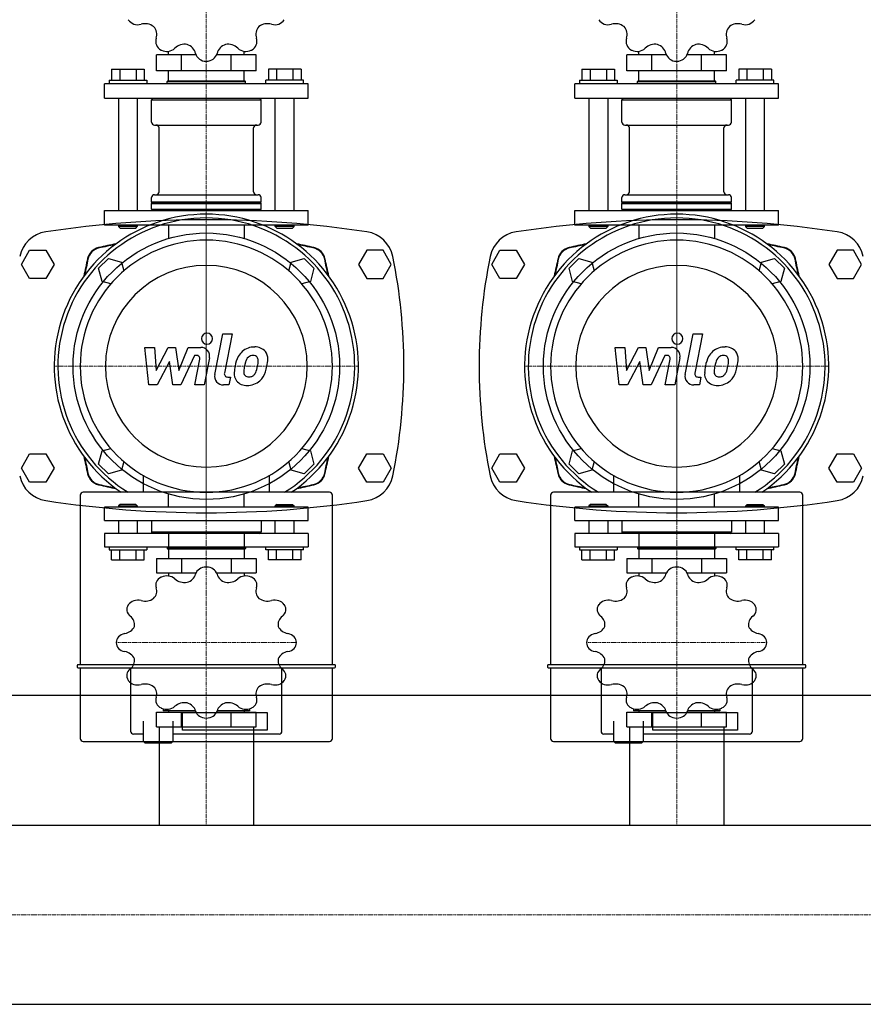
# Model space of a CAD drawing. Extents: x 0 to 1500, y -485 to 551.
# Drawn here: x 631 to 1169, y -432 to 196 of the extents above; entities that cross this region are included whole.
import ezdxf

# ---------------------------------------------------------------- set-up
doc = ezdxf.new("R2010")
doc.units = 0
doc.linetypes.add('DASHDOT', pattern=[1, 0.5, -0.25, 0, -0.25])
doc.layers.get('0').update_dxf_attribs({"color": 124})
doc.layers.add('CP_AXIS', color=143, linetype='DASHDOT', lineweight=18)
doc.layers.add('CP_DETAL', color=33, linetype='Continuous')

msp = doc.modelspace()

# ---------------------------------------------------------------- linework, layer by layer
for p, q in [((718.25, 163.55), (718.25, 173.73)), ((743.43, 173.73), (718.25, 173.73)), ((725.85, 173.73), (725.85, 175.89)), ((734.12, 163.55), (734.12, 173.73)), ((781.75, 173.73), (756.57, 173.73)), ((765.88, 163.55), (765.88, 173.73)), ((774.15, 173.73), (774.15, 175.89)), ((781.75, 163.55), (781.75, 173.73)), ((1018.25, 163.55), (1018.25, 173.73)), ((1043.43, 173.73), (1018.25, 173.73)), ((1025.85, 173.73), (1025.85, 175.89)), ((1034.12, 163.55), (1034.12, 173.73)), ((1081.75, 173.73), (1056.57, 173.73)), ((1065.88, 163.55), (1065.88, 173.73)), ((1074.15, 173.73), (1074.15, 175.89)), ((1081.75, 163.55), (1081.75, 173.73)), ((689.61, 164.48), (710.39, 164.48)), ((689.61, 164.48), (689.61, 157.54)), ((694.8, 164.48), (694.8, 157.54)), ((705.2, 164.48), (705.2, 157.54)), ((710.39, 164.48), (710.39, 157.54)), ((781.75, 163.55), (718.25, 163.55)), ((725.85, 157.07), (725.85, 163.55)), ((774.15, 157.07), (774.15, 163.55)), ((789.61, 164.48), (789.61, 157.54)), ((810.39, 164.48), (789.61, 164.48)), ((794.8, 164.48), (794.8, 157.54)), ((805.2, 164.48), (805.2, 157.54)), ((810.39, 164.48), (810.39, 157.54)), ((989.61, 164.48), (1010.39, 164.48)), ((989.61, 164.48), (989.61, 157.54)), ((994.8, 164.48), (994.8, 157.54)), ((1005.2, 164.48), (1005.2, 157.54)), ((1010.39, 164.48), (1010.39, 157.54)), ((1081.75, 163.55), (1018.25, 163.55)), ((1025.85, 157.07), (1025.85, 163.55)), ((1074.15, 157.07), (1074.15, 163.55)), ((1089.61, 164.48), (1089.61, 157.54)), ((1110.39, 164.48), (1089.61, 164.48)), ((1094.8, 164.48), (1094.8, 157.54)), ((1105.2, 164.48), (1105.2, 157.54)), ((1110.39, 164.48), (1110.39, 157.54)), ((688, 157.54), (688, 155.22)), ((688, 157.54), (712, 157.54)), ((712, 157.54), (712, 155.22)), ((725.5, 157.07), (725, 156.61)), ((725.5, 157.07), (774.5, 157.07)), ((774.5, 157.07), (775, 156.61)), ((788, 155.22), (788, 157.54)), ((812, 157.54), (788, 157.54)), ((812, 155.22), (812, 157.54)), ((988, 157.54), (988, 155.22)), ((988, 157.54), (1012, 157.54)), ((1012, 157.54), (1012, 155.22)), ((1025.5, 157.07), (1025, 156.61)), ((1025.5, 157.07), (1074.5, 157.07)), ((1074.5, 157.07), (1075, 156.61)), ((1088, 155.22), (1088, 157.54)), ((1112, 157.54), (1088, 157.54)), ((1112, 155.22), (1112, 157.54)), ((815, 155.22), (685, 155.22)), ((685, 145.97), (685, 155.22)), ((725, 156.61), (775, 156.61)), ((725, 155.22), (725, 156.61)), ((775, 155.22), (775, 156.61)), ((815, 145.97), (815, 155.22)), ((1115, 155.22), (985, 155.22)), ((985, 145.97), (985, 155.22)), ((1025, 156.61), (1075, 156.61)), ((1025, 155.22), (1025, 156.61)), ((1075, 155.22), (1075, 156.61)), ((1115, 145.97), (1115, 155.22)), ((685, 145.97), (815, 145.97)), ((694, 145.97), (694, 74.25)), ((706, 145.97), (706, 74.25)), ((716, 145.97), (715, 145.04)), ((715, 145.04), (785, 145.04)), ((715, 130.7), (715, 145.04)), ((784, 145.97), (785, 145.04)), ((785, 130.7), (785, 145.04)), ((794, 74.25), (794, 145.97)), ((806, 74.25), (806, 145.97)), ((985, 145.97), (1115, 145.97)), ((994, 145.97), (994, 74.25)), ((1006, 145.97), (1006, 74.25)), ((1016, 145.97), (1015, 145.04)), ((1015, 145.04), (1085, 145.04)), ((1015, 130.7), (1015, 145.04)), ((1084, 145.97), (1085, 145.04)), ((1085, 130.7), (1085, 145.04)), ((1094, 74.25), (1094, 145.97)), ((1106, 74.25), (1106, 145.97)), ((717, 128.85), (783, 128.85)), ((719.85, 86.28), (719.85, 127)), ((780.15, 86.28), (780.15, 127)), ((1017, 128.85), (1083, 128.85)), ((1019.85, 86.28), (1019.85, 127)), ((1080.15, 86.28), (1080.15, 127)), ((715, 79.81), (715, 82.58)), ((717, 84.43), (783, 84.43)), ((785, 79.81), (785, 82.58)), ((1015, 79.81), (1015, 82.58)), ((1017, 84.43), (1083, 84.43)), ((1085, 79.81), (1085, 82.58)), ((715, 79.81), (785, 79.81)), ((715.5, 79.34), (715, 79.81)), ((715.5, 79.34), (715, 78.88)), ((715, 78.88), (785, 78.88)), ((715, 75.18), (715, 78.88)), ((715.5, 79.34), (784.5, 79.34)), ((784.5, 79.34), (785, 79.81)), ((784.5, 79.34), (785, 78.88)), ((785, 75.18), (785, 78.88)), ((1015, 79.81), (1085, 79.81)), ((1015.5, 79.34), (1015, 79.81)), ((1015.5, 79.34), (1015, 78.88)), ((1015, 78.88), (1085, 78.88)), ((1015, 75.18), (1015, 78.88)), ((1015.5, 79.34), (1084.5, 79.34)), ((1084.5, 79.34), (1085, 79.81)), ((1084.5, 79.34), (1085, 78.88)), ((1085, 75.18), (1085, 78.88)), ((685, 74.25), (815, 74.25)), ((685, 65), (685, 74.25)), ((715, 75.18), (785, 75.18)), ((716, 74.25), (715, 75.18)), ((784, 74.25), (785, 75.18)), ((815, 65), (815, 74.25)), ((985, 74.25), (1115, 74.25)), ((985, 65), (985, 74.25)), ((1015, 75.18), (1085, 75.18)), ((1016, 74.25), (1015, 75.18)), ((1084, 74.25), (1085, 75.18)), ((1115, 65), (1115, 74.25)), ((815, 65), (685, 65)), ((694, 65), (694, 64.07)), ((706, 64.07), (694, 64.07)), ((695, 63.15), (694, 64.07)), ((695, 63.15), (705, 63.15)), ((705, 63.15), (706, 64.07)), ((706, 65), (706, 64.07)), ((725.85, 65), (725.85, 56.5)), ((774.15, 65), (774.15, 56.5)), ((794, 64.07), (794, 65)), ((806, 64.07), (794, 64.07)), ((795, 63.15), (794, 64.07)), ((795, 63.15), (805, 63.15)), ((805, 63.15), (806, 64.07)), ((806, 64.07), (806, 65)), ((1115, 65), (985, 65)), ((994, 65), (994, 64.07)), ((1006, 64.07), (994, 64.07)), ((995, 63.15), (994, 64.07)), ((995, 63.15), (1005, 63.15)), ((1005, 63.15), (1006, 64.07)), ((1006, 65), (1006, 64.07)), ((1025.85, 65), (1025.85, 56.5)), ((1074.15, 65), (1074.15, 56.5)), ((1094, 64.07), (1094, 65)), ((1106, 64.07), (1094, 64.07)), ((1095, 63.15), (1094, 64.07)), ((1095, 63.15), (1105, 63.15)), ((1105, 63.15), (1106, 64.07)), ((1106, 64.07), (1106, 65)), ((632.11, 40), (637.3, 49)), ((637.3, 49), (647.7, 49)), ((647.7, 49), (652.89, 40)), ((852.3, 49), (847.11, 40)), ((862.7, 49), (852.3, 49)), ((867.89, 40), (862.7, 49)), ((932.11, 40), (937.3, 49)), ((937.3, 49), (947.7, 49)), ((947.7, 49), (952.89, 40)), ((1152.3, 49), (1147.11, 40)), ((1162.7, 49), (1152.3, 49)), ((1167.89, 40), (1162.7, 49)), ((637.3, 31), (632.11, 40)), ((652.89, 40), (647.7, 31)), ((681.33, 37.49), (687.51, 43.67)), ((687.51, 43.67), (695.96, 41.4)), ((695.96, 41.4), (697.44, 35.89)), ((802.56, 35.89), (804.04, 41.4)), ((804.04, 41.4), (812.49, 43.67)), ((812.49, 43.67), (818.67, 37.49)), ((847.11, 40), (852.3, 31)), ((862.7, 31), (867.89, 40)), ((937.3, 31), (932.11, 40)), ((952.89, 40), (947.7, 31)), ((981.33, 37.49), (987.51, 43.67)), ((987.51, 43.67), (995.96, 41.4)), ((995.96, 41.4), (997.44, 35.89)), ((1102.56, 35.89), (1104.04, 41.4)), ((1104.04, 41.4), (1112.49, 43.67)), ((1112.49, 43.67), (1118.67, 37.49)), ((1147.11, 40), (1152.3, 31)), ((1162.7, 31), (1167.89, 40)), ((683.6, 29.04), (681.33, 37.49)), ((818.67, 37.49), (816.4, 29.04)), ((983.6, 29.04), (981.33, 37.49)), ((1118.67, 37.49), (1116.4, 29.04)), ((647.7, 31), (637.3, 31)), ((689.11, 27.56), (683.6, 29.04)), ((816.4, 29.04), (810.89, 27.56)), ((852.3, 31), (862.7, 31)), ((947.7, 31), (937.3, 31)), ((989.11, 27.56), (983.6, 29.04)), ((1116.4, 29.04), (1110.89, 27.56)), ((1152.3, 31), (1162.7, 31)), ((632.11, -90), (637.3, -81)), ((637.3, -81), (647.7, -81)), ((647.7, -81), (652.89, -90)), ((681.33, -87.49), (683.6, -79.04)), ((683.6, -79.04), (689.11, -77.56)), ((810.89, -77.56), (816.4, -79.04)), ((816.4, -79.04), (818.67, -87.49)), ((847.11, -90), (852.3, -81)), ((852.3, -81), (862.7, -81)), ((862.7, -81), (867.89, -90)), ((932.11, -90), (937.3, -81)), ((937.3, -81), (947.7, -81)), ((947.7, -81), (952.89, -90)), ((981.33, -87.49), (983.6, -79.04)), ((983.6, -79.04), (989.11, -77.56)), ((1110.89, -77.56), (1116.4, -79.04)), ((1116.4, -79.04), (1118.67, -87.49)), ((1147.11, -90), (1152.3, -81)), ((1152.3, -81), (1162.7, -81)), ((1162.7, -81), (1167.89, -90)), ((687.51, -93.67), (681.33, -87.49)), ((697.44, -85.89), (695.96, -91.4)), ((804.04, -91.4), (802.56, -85.89)), ((818.67, -87.49), (812.49, -93.67)), ((987.51, -93.67), (981.33, -87.49)), ((997.44, -85.89), (995.96, -91.4)), ((1104.04, -91.4), (1102.56, -85.89)), ((1118.67, -87.49), (1112.49, -93.67)), ((637.3, -99), (632.11, -90)), ((652.89, -90), (647.7, -99)), ((695.96, -91.4), (687.51, -93.67)), ((812.49, -93.67), (804.04, -91.4)), ((852.3, -99), (847.11, -90)), ((867.89, -90), (862.7, -99)), ((937.3, -99), (932.11, -90)), ((952.89, -90), (947.7, -99)), ((995.96, -91.4), (987.51, -93.67)), ((1112.49, -93.67), (1104.04, -91.4)), ((1152.3, -99), (1147.11, -90)), ((1167.89, -90), (1162.7, -99)), ((647.7, -99), (637.3, -99)), ((709.69, -94.61), (709.69, -105.44)), ((790.31, -105.44), (790.31, -94.61)), ((862.7, -99), (852.3, -99)), ((947.7, -99), (937.3, -99)), ((1009.69, -94.61), (1009.69, -105.44)), ((1090.31, -105.44), (1090.31, -94.61)), ((1162.7, -99), (1152.3, -99)), ((828.55, -105.44), (671.45, -105.44)), ((725.85, -115), (725.85, -106.5)), ((774.15, -115), (774.15, -106.5)), ((1128.55, -105.44), (971.45, -105.44)), ((1025.85, -115), (1025.85, -106.5)), ((1074.15, -115), (1074.15, -106.5)), ((669.56, -107.33), (669.56, -215.5)), ((830.44, -215.5), (830.44, -107.33)), ((969.56, -107.33), (969.56, -215.5)), ((1130.44, -215.5), (1130.44, -107.33)), ((815, -115), (685, -115)), ((685, -123.38), (685, -115)), ((695, -113.32), (694, -114.16)), ((694, -114.16), (706, -114.16)), ((694, -114.16), (694, -115)), ((705, -113.32), (695, -113.32)), ((705, -113.32), (706, -114.16)), ((706, -114.16), (706, -115)), ((795, -113.32), (794, -114.16)), ((806, -114.16), (794, -114.16)), ((794, -115), (794, -114.16)), ((795, -113.32), (805, -113.32)), ((805, -113.32), (806, -114.16)), ((806, -115), (806, -114.16)), ((815, -123.38), (815, -115)), ((1115, -115), (985, -115)), ((985, -123.38), (985, -115)), ((995, -113.32), (994, -114.16)), ((994, -114.16), (1006, -114.16)), ((994, -114.16), (994, -115)), ((1005, -113.32), (995, -113.32)), ((1005, -113.32), (1006, -114.16)), ((1006, -114.16), (1006, -115)), ((1095, -113.32), (1094, -114.16)), ((1106, -114.16), (1094, -114.16)), ((1094, -115), (1094, -114.16)), ((1095, -113.32), (1105, -113.32)), ((1105, -113.32), (1106, -114.16)), ((1106, -115), (1106, -114.16)), ((1115, -123.38), (1115, -115)), ((685, -123.38), (815, -123.38)), ((694, -123.38), (694, -131.77)), ((706, -123.38), (706, -131.77)), ((715, -123.38), (715, -130.93)), ((785, -123.38), (785, -130.93)), ((794, -131.77), (794, -123.38)), ((806, -131.77), (806, -123.38)), ((985, -123.38), (1115, -123.38)), ((994, -123.38), (994, -131.77)), ((1006, -123.38), (1006, -131.77)), ((1015, -123.38), (1015, -130.93)), ((1085, -123.38), (1085, -130.93)), ((1094, -131.77), (1094, -123.38)), ((1106, -131.77), (1106, -123.38)), ((815, -131.77), (685, -131.77)), ((685, -131.77), (685, -140.15)), ((785, -130.93), (715, -130.93)), ((716, -131.77), (715, -130.93)), ((725.85, -131.77), (725.85, -140.15)), ((774.15, -131.77), (774.15, -140.15)), ((784, -131.77), (785, -130.93)), ((815, -131.77), (815, -140.15)), ((1115, -131.77), (985, -131.77)), ((985, -131.77), (985, -140.15)), ((1085, -130.93), (1015, -130.93)), ((1016, -131.77), (1015, -130.93)), ((1025.85, -131.77), (1025.85, -140.15)), ((1074.15, -131.77), (1074.15, -140.15)), ((1084, -131.77), (1085, -130.93)), ((1115, -131.77), (1115, -140.15)), ((685, -140.15), (815, -140.15)), ((688, -140.15), (688, -142.25)), ((688, -142.25), (712, -142.25)), ((689.61, -148.53), (689.61, -142.25)), ((694.8, -148.53), (694.8, -142.25)), ((705.2, -148.53), (705.2, -142.25)), ((710.39, -148.53), (710.39, -142.25)), ((712, -140.15), (712, -142.25)), ((725, -140.15), (725, -141.41)), ((775, -141.41), (725, -141.41)), ((725.5, -141.83), (725, -141.41)), ((774.5, -141.83), (725.5, -141.83)), ((725.85, -141.83), (725.85, -147.69)), ((774.15, -141.83), (774.15, -147.69)), ((774.5, -141.83), (775, -141.41)), ((775, -140.15), (775, -141.41)), ((788, -142.25), (788, -140.15)), ((812, -142.25), (788, -142.25)), ((789.61, -148.53), (789.61, -142.25)), ((794.8, -148.53), (794.8, -142.25)), ((805.2, -148.53), (805.2, -142.25)), ((810.39, -148.53), (810.39, -142.25)), ((812, -142.25), (812, -140.15)), ((985, -140.15), (1115, -140.15)), ((988, -140.15), (988, -142.25)), ((988, -142.25), (1012, -142.25)), ((989.61, -148.53), (989.61, -142.25)), ((994.8, -148.53), (994.8, -142.25)), ((1005.2, -148.53), (1005.2, -142.25)), ((1010.39, -148.53), (1010.39, -142.25)), ((1012, -140.15), (1012, -142.25)), ((1025, -140.15), (1025, -141.41)), ((1075, -141.41), (1025, -141.41)), ((1025.5, -141.83), (1025, -141.41)), ((1074.5, -141.83), (1025.5, -141.83)), ((1025.85, -141.83), (1025.85, -147.69)), ((1074.15, -141.83), (1074.15, -147.69)), ((1074.5, -141.83), (1075, -141.41)), ((1075, -140.15), (1075, -141.41)), ((1088, -142.25), (1088, -140.15)), ((1112, -142.25), (1088, -142.25)), ((1089.61, -148.53), (1089.61, -142.25)), ((1094.8, -148.53), (1094.8, -142.25)), ((1105.2, -148.53), (1105.2, -142.25)), ((1110.39, -148.53), (1110.39, -142.25)), ((1112, -142.25), (1112, -140.15)), ((689.61, -148.53), (710.39, -148.53)), ((718.25, -147.69), (718.25, -156.92)), ((718.25, -147.69), (781.75, -147.69)), ((734.12, -147.69), (734.12, -156.92)), ((765.88, -147.69), (765.88, -156.92)), ((781.75, -147.69), (781.75, -156.92)), ((810.39, -148.53), (789.61, -148.53)), ((989.61, -148.53), (1010.39, -148.53)), ((1018.25, -147.69), (1018.25, -156.92)), ((1018.25, -147.69), (1081.75, -147.69)), ((1034.12, -147.69), (1034.12, -156.92)), ((1065.88, -147.69), (1065.88, -156.92)), ((1081.75, -147.69), (1081.75, -156.92)), ((1110.39, -148.53), (1089.61, -148.53)), ((718.25, -156.92), (743.43, -156.92)), ((725.85, -156.92), (725.85, -158.87)), ((756.57, -156.92), (781.75, -156.92)), ((774.15, -156.92), (774.15, -158.87)), ((1018.25, -156.92), (1043.43, -156.92)), ((1025.85, -156.92), (1025.85, -158.87)), ((1056.57, -156.92), (1081.75, -156.92)), ((1074.15, -156.92), (1074.15, -158.87)), ((667.67, -215.97), (667.67, -216.92)), ((831.86, -215.5), (668.14, -215.5)), ((668.14, -217.39), (831.86, -217.39)), ((669.56, -217.39), (669.56, -262.53)), ((701.74, -217.39), (701.74, -257.85)), ((798.26, -257.85), (798.26, -217.39)), ((830.44, -262.53), (830.44, -217.39)), ((832.33, -216.92), (832.33, -215.97)), ((967.67, -215.97), (967.67, -216.92)), ((1131.86, -215.5), (968.14, -215.5)), ((968.14, -217.39), (1131.86, -217.39)), ((969.56, -217.39), (969.56, -262.53)), ((1001.74, -217.39), (1001.74, -257.85)), ((1098.26, -257.85), (1098.26, -217.39)), ((1130.44, -262.53), (1130.44, -217.39)), ((1132.33, -216.92), (1132.33, -215.97)), ((0, -235), (1500, -235)), ((722.5, -243.57), (722.5, -244.94)), ((743.14, -244.94), (722.5, -244.94)), ((725.85, -244.94), (725.85, -245.78)), ((777.5, -244.94), (756.86, -244.94)), ((774.15, -244.94), (774.15, -245.78)), ((777.5, -243.57), (777.5, -244.94)), ((1022.5, -243.57), (1022.5, -244.94)), ((1043.14, -244.94), (1022.5, -244.94)), ((1025.85, -244.94), (1025.85, -245.78)), ((1077.5, -244.94), (1056.86, -244.94)), ((1074.15, -244.94), (1074.15, -245.78)), ((1077.5, -243.57), (1077.5, -244.94)), ((718.25, -255), (718.25, -245.78)), ((718.25, -245.78), (743.43, -245.78)), ((734.12, -255), (734.12, -245.78)), ((734.86, -245.87), (788.8, -245.87)), ((734.86, -257.13), (734.86, -245.87)), ((756.57, -245.78), (781.75, -245.78)), ((765.88, -255), (765.88, -245.78)), ((781.75, -255), (781.75, -245.78)), ((788.8, -245.87), (788.8, -257.13)), ((1018.25, -255), (1018.25, -245.78)), ((1018.25, -245.78), (1043.43, -245.78)), ((1034.12, -255), (1034.12, -245.78)), ((1034.86, -245.87), (1088.8, -245.87)), ((1034.86, -257.13), (1034.86, -245.87)), ((1056.57, -245.78), (1081.75, -245.78)), ((1065.88, -255), (1065.88, -245.78)), ((1081.75, -255), (1081.75, -245.78)), ((1088.8, -245.87), (1088.8, -257.13)), ((709.78, -251.5), (709.78, -264.42)), ((718.25, -255), (781.75, -255)), ((719.85, -255), (719.85, -317.85)), ((728.71, -251.5), (728.71, -264.42)), ((788.8, -257.13), (734.86, -257.13)), ((780.15, -255), (780.15, -317.85)), ((1009.78, -251.5), (1009.78, -264.42)), ((1018.25, -255), (1081.75, -255)), ((1019.85, -255), (1019.85, -317.85)), ((1028.71, -251.5), (1028.71, -264.42)), ((1088.8, -257.13), (1034.86, -257.13)), ((1080.15, -255), (1080.15, -317.85)), ((709.78, -259.74), (703.63, -259.74)), ((796.37, -259.74), (728.71, -259.74)), ((1009.78, -259.74), (1003.63, -259.74)), ((1096.37, -259.74), (1028.71, -259.74)), ((671.45, -264.42), (828.55, -264.42)), ((710.73, -265.37), (709.78, -264.42)), ((710.73, -265.37), (719.24, -265.37)), ((719.24, -265.37), (727.76, -265.37)), ((727.76, -265.37), (728.71, -264.42)), ((971.45, -264.42), (1128.55, -264.42)), ((1010.73, -265.37), (1009.78, -264.42)), ((1010.73, -265.37), (1019.24, -265.37)), ((1019.24, -265.37), (1027.76, -265.37)), ((1027.76, -265.37), (1028.71, -264.42)), ((20, -317.85), (1480, -317.85)), ((20, -432.15), (1480, -432.15))]:
    msp.add_line(p, q)
for centre in [(750, -25), (1050, -25)]:
    msp.add_circle(centre, 85)
for centre, radius, start, end in [((750, -609.3), 677.8, 81.3072, 98.6928), ((1050, -609.3), 677.8, 81.3072, 98.6928), ((650.58, 40.94), 20, 98.6928, 168.59951), ((849.42, 40.94), 20, 11.40049, 81.3072), ((950.58, 40.94), 20, 98.6928, 168.59951), ((1149.42, 40.94), 20, 11.40049, 81.3072), ((522.39, -25), 353.61, 348.59951, 11.40049), ((1277.61, -25), 353.61, 168.59951, 191.40049), ((650.58, -90.94), 20, 191.40049, 261.3072), ((849.42, -90.94), 20, 278.6928, 348.59951), ((950.58, -90.94), 20, 191.40049, 261.3072), ((1149.42, -90.94), 20, 278.6928, 348.59951), ((750, 559.3), 677.8, 261.3072, 278.6928), ((1050, 559.3), 677.8, 261.3072, 278.6928)]:
    msp.add_arc(centre, radius, start, end)
for centre, major_axis, ratio, start_param, end_param in [((706.27, 199.37), (6.98, 0), 0.925373, 3.672799, 5.014412), ((793.73, 199.37), (-6.99, 0), 0.925373, 1.269002, 2.610158), ((1006.27, 199.37), (6.98, 0), 0.925373, 3.672799, 5.014412), ((1093.73, 199.37), (-6.99, 0), 0.925373, 1.269002, 2.610158), ((710.89, 185.62), (8.57, 0), 0.925373, 0.871334, 1.871915), ((709.87, 186.59), (8.56, 0), 0.925373, -0.302176, 0.70052), ((790.15, 186.59), (-8.57, 0), 0.925373, -0.699462, 0.301119), ((789.1, 185.64), (8.56, 0), 0.925373, 1.26862, 2.271316), ((1010.89, 185.62), (8.57, 0), 0.925373, 0.871334, 1.871915), ((1009.87, 186.59), (8.56, 0), 0.925373, -0.302176, 0.70052), ((1090.15, 186.59), (-8.57, 0), 0.925373, -0.699462, 0.301119), ((1089.1, 185.64), (8.56, 0), 0.925373, 1.26862, 2.271316), ((724.71, 182.31), (6.99, 0), 0.925373, 2.839798, 4.180955), ((775.29, 182.31), (-6.98, 0), 0.925373, 2.102003, 3.443616), ((1024.71, 182.31), (6.99, 0), 0.925373, 2.839798, 4.180955), ((1075.29, 182.31), (6.98, 0), 0.925373, -1.03959, 0.302023), ((750, 222.78), (-57.5, 0), 0.925373, 1.045592, 1.048803), ((724.78, 182.27), (6.98, 0), 0.925373, 4.196398, 5.538011), ((736.21, 172.51), (8.57, 0), 0.925373, 1.394933, 2.395514), ((734.8, 172.87), (-8.56, 0), 0.925373, 3.363015, 4.365711), ((765.22, 172.86), (-8.57, 0), 0.925373, -1.223061, -0.22248), ((763.8, 172.52), (8.56, 0), 0.925373, 0.745021, 1.747718), ((775.22, 182.28), (-6.99, 0), 0.925373, 0.745403, 2.086559), ((750, 222.78), (-57.5, 0), 0.925373, 2.092789, 2.096001), ((1050, 222.78), (-57.5, 0), 0.925373, 1.045592, 1.048803), ((1024.78, 182.27), (-6.98, 0), 0.925373, 1.054805, 2.396418), ((1036.21, 172.51), (-8.57, 0), 0.925373, 4.536525, 5.537106), ((1034.8, 172.87), (8.56, 0), 0.925373, 0.221423, 1.224119), ((1065.22, 172.86), (8.57, 0), 0.925373, 1.918532, 2.919112), ((1063.8, 172.52), (-8.56, 0), 0.925373, 3.886614, 4.88931), ((1075.22, 182.28), (6.99, 0), 0.925373, 3.886995, 5.228152), ((1050, 222.78), (57.5, 0), 0.925373, -1.048803, -1.045592), ((749.96, 176.03), (-6.99, 0), 0.925373, 0.221804, 1.562961), ((750.04, 176.03), (-6.98, 0), 0.925373, 1.578404, 2.920017), ((1049.96, 176.03), (6.99, 0), 0.925373, 3.363397, 4.704553), ((1050.04, 176.03), (6.98, 0), 0.925373, -1.563189, -0.221576), ((750, 222.78), (57.5, 0), 0.925373, 4.710783, 4.713995), ((1050, 222.78), (57.5, 0), 0.925373, 4.710783, 4.713995), ((717, 130.7), (2, 0), 0.925373, 3.141593, 4.712389), ((717.85, 127), (2, 0), 0.925373, 0, 1.570796), ((782.15, 127), (-2, 0), 0.925373, -1.570796, 0), ((783, 130.7), (-2, 0), 0.925373, 1.570796, 3.141593), ((1017, 130.7), (2, 0), 0.925373, 3.141593, 4.712389), ((1017.85, 127), (2, 0), 0.925373, 0, 1.570796), ((1082.15, 127), (-2, 0), 0.925373, -1.570796, 0), ((1083, 130.7), (-2, 0), 0.925373, 1.570796, 3.141593), ((717, 82.58), (-2, 0), 0.925373, -1.570796, 0), ((717.85, 86.28), (-2, 0), 0.925373, 1.570796, 3.141593), ((782.15, 86.28), (2, 0), 0.925373, 3.141593, 4.712389), ((783, 82.58), (2, 0), 0.925373, 0, 1.570796), ((1017, 82.58), (-2, 0), 0.925373, -1.570796, 0), ((1017.85, 86.28), (-2, 0), 0.925373, 1.570796, 3.141593), ((1082.15, 86.28), (2, 0), 0.925373, 3.141593, 4.712389), ((1083, 82.58), (2, 0), 0.925373, 0, 1.570796), ((750, -25), (68.59, 68.59), 1, 4.51999, 9.617177), ((750, -25), (66.92, 66.92), 1, 4.481802, 9.655365), ((1050, -25), (68.59, 68.59), 1, 4.51999, 9.617177), ((1050, -25), (66.92, 66.92), 1, 4.481802, 9.655365), ((750, -25), (56.88, 56.88), 1, 5.497787, 11.780972), ((683.52, 41.48), (-6.69, 6.69), 1, -0.551518, 0.551518), ((683.76, 41.24), (-6.69, 6.69), 1, -0.571865, 0.571865), ((750, -237.56), (209.52, 209.52), 1, 0.980699, 1.019279), ((750, -264.25), (-227.73, 227.73), 1, -0.603141, -0.571865), ((750, -237.56), (209.52, 209.52), 1, 0.551518, 0.590097), ((750, -264.25), (-227.73, 227.73), 1, -0.998932, -0.967656), ((816.24, 41.24), (6.69, 6.69), 1, 5.711321, 6.85505), ((816.48, 41.48), (6.69, 6.69), 1, 5.731668, 6.834703), ((1050, -25), (-56.88, 56.88), 1, 3.926991, 10.210176), ((983.52, 41.48), (-6.69, 6.69), 1, -0.551518, 0.551518), ((983.76, 41.24), (-6.69, 6.69), 1, -0.571865, 0.571865), ((1050, -237.56), (209.52, 209.52), 1, 0.980699, 1.019279), ((1050, -264.25), (-227.73, 227.73), 1, -0.603141, -0.571865), ((1050, -237.56), (209.52, 209.52), 1, 0.551518, 0.590097), ((1050, -264.25), (227.73, 227.73), 1, 0.571865, 0.603141), ((1116.24, 41.24), (-6.69, 6.69), 1, 4.140524, 5.284254), ((1116.48, 41.48), (-6.69, 6.69), 1, 4.160871, 5.263907), ((962.56, -25), (209.52, 209.52), 1, 2.122314, 2.160894), ((989.25, -25), (227.73, 227.73), 1, 2.142661, 2.173937), ((750, -25), (45.5, 45.5), 1, 5.497787, 11.780972), ((510.75, -25), (227.73, 227.73), 1, 5.680045, 5.711321), ((537.44, -25), (209.52, 209.52), 1, 5.693088, 5.731668), ((1262.56, -25), (209.52, 209.52), 1, 2.122314, 2.160894), ((1289.25, -25), (227.73, 227.73), 1, 2.142661, 2.173937), ((1050, -25), (-45.5, 45.5), 1, 3.926991, 10.210176), ((810.75, -25), (227.73, 227.73), 1, 5.680045, 5.711321), ((837.44, -25), (209.52, 209.52), 1, 5.693088, 5.731668), ((962.56, -25), (-209.52, 209.52), 1, 0.980699, 1.019279), ((989.25, -25), (227.73, 227.73), 1, 2.538452, 2.569728), ((510.75, -25), (227.73, 227.73), 1, 5.284254, 5.31553), ((537.44, -25), (209.52, 209.52), 1, 5.263907, 5.302486), ((1262.56, -25), (-209.52, 209.52), 1, 0.980699, 1.019279), ((1289.25, -25), (227.73, 227.73), 1, 2.538452, 2.569728), ((810.75, -25), (-227.73, 227.73), 1, 3.713457, 3.744733), ((837.44, -25), (209.52, 209.52), 1, 5.263907, 5.302486), ((683.52, -91.48), (6.69, 6.69), 1, 2.590075, 3.69311), ((683.76, -91.24), (6.69, 6.69), 1, 2.569728, 3.713457), ((816.24, -91.24), (-6.69, 6.69), 1, 2.569728, 3.713457), ((816.48, -91.48), (-6.69, 6.69), 1, 2.590075, 3.69311), ((983.52, -91.48), (6.69, 6.69), 1, 2.590075, 3.69311), ((983.76, -91.24), (6.69, 6.69), 1, 2.569728, 3.713457), ((1116.24, -91.24), (6.69, 6.69), 1, 4.140524, 5.284254), ((1116.48, -91.48), (6.69, 6.69), 1, 4.160871, 5.263907), ((750, 214.25), (227.73, 227.73), 1, 3.713457, 3.744733), ((750, 214.25), (-227.73, 227.73), 1, 2.538452, 2.569728), ((1050, 214.25), (227.73, 227.73), 1, 3.713457, 3.744733), ((1050, 214.25), (-227.73, 227.73), 1, 2.538452, 2.569728), ((671.45, -107.33), (-1.34, 1.34), 1, -0.785398, 0.785398), ((750, 187.56), (-209.52, 209.52), 1, 2.122314, 2.160894), ((750, 187.56), (-209.52, 209.52), 1, 2.551495, 2.590075), ((828.55, -107.33), (1.34, 1.34), 1, 5.497787, 7.068583), ((971.45, -107.33), (-1.34, 1.34), 1, -0.785398, 0.785398), ((1050, 187.56), (209.52, 209.52), 1, 3.69311, 3.73169), ((1050, 187.56), (209.52, 209.52), 1, 4.122292, 4.160871), ((1128.55, -107.33), (-1.34, 1.34), 1, 3.926991, 5.497787), ((749.96, -159), (-6.98, 0), 0.838323, -1.563189, -0.221576), ((750, -201.35), (-57.5, 0), 0.838323, 4.710783, 4.713995), ((750.04, -159), (6.99, 0), 0.838323, 0.221804, 1.562961), ((1049.96, -159), (-6.98, 0), 0.838323, -1.563189, -0.221576), ((1050, -201.35), (57.5, 0), 0.838323, 1.56919, 1.572402), ((1050.04, -159), (6.99, 0), 0.838323, 0.221804, 1.562961), ((724.71, -164.69), (-6.98, 0), 0.838323, -1.03959, 0.302023), ((750, -201.35), (57.5, 0), 0.838323, 2.092789, 2.096001), ((724.78, -164.66), (6.99, 0), 0.838323, 0.745403, 2.086559), ((736.2, -155.82), (-8.56, 0), 0.838323, 0.745021, 1.747718), ((734.78, -156.13), (8.57, 0), 0.838323, -1.223061, -0.22248), ((765.2, -156.14), (-8.56, 0), 0.838323, 0.221423, 1.224119), ((763.79, -155.81), (8.57, 0), 0.838323, 4.536525, 5.537106), ((775.22, -164.66), (6.98, 0), 0.838323, 1.054805, 2.396418), ((750, -201.35), (-57.5, 0), 0.838323, 4.187184, 4.190396), ((775.29, -164.69), (6.99, 0), 0.838323, -0.301795, 1.039362), ((1024.71, -164.69), (-6.98, 0), 0.838323, -1.03959, 0.302023), ((1050, -201.35), (57.5, 0), 0.838323, 2.092789, 2.096001), ((1024.78, -164.66), (6.99, 0), 0.838323, 0.745403, 2.086559), ((1036.2, -155.82), (8.56, 0), 0.838323, 3.886614, 4.88931), ((1034.78, -156.13), (8.57, 0), 0.838323, -1.223061, -0.22248), ((1065.2, -156.14), (8.56, 0), 0.838323, 3.363015, 4.365711), ((1063.79, -155.81), (8.57, 0), 0.838323, 4.536525, 5.537106), ((1075.22, -164.66), (6.98, 0), 0.838323, 1.054805, 2.396418), ((1050, -201.35), (57.5, 0), 0.838323, 1.045592, 1.048803), ((1075.29, -164.69), (-6.99, 0), 0.838323, 2.839798, 4.180955), ((709.85, -168.56), (8.57, 0), 0.838323, -0.699462, 0.301119), ((790.13, -168.57), (8.56, 0), 0.838323, 2.839416, 3.842113), ((1009.85, -168.56), (8.57, 0), 0.838323, -0.699462, 0.301119), ((1090.13, -168.57), (-8.56, 0), 0.838323, -0.302176, 0.70052), ((706.27, -180.15), (6.99, 0), 0.838323, 1.269002, 2.610158), ((710.9, -167.71), (8.56, 0), 0.838323, 4.410213, 5.412909), ((789.11, -167.69), (8.57, 0), 0.838323, 4.012927, 5.013508), ((793.73, -180.14), (6.98, 0), 0.838323, 0.531206, 1.872819), ((1006.27, -180.15), (6.99, 0), 0.838323, 1.269002, 2.610158), ((1010.9, -167.71), (8.56, 0), 0.838323, 4.410213, 5.412909), ((1089.11, -167.69), (8.57, 0), 0.838323, 4.012927, 5.013508), ((1093.73, -180.14), (-6.98, 0), 0.838323, 3.672799, 5.014412), ((706.23, -180.2), (-6.98, 0), 0.838323, -0.515991, 0.825622), ((750, -201.35), (57.5, 0), 0.838323, 2.616388, 2.6196), ((793.77, -180.2), (-6.99, 0), 0.838323, 2.316199, 3.657356), ((750, -201.35), (-57.5, 0), 0.838323, 3.663586, 3.666797), ((1006.23, -180.2), (-6.98, 0), 0.838323, -0.515991, 0.825622), ((1050, -201.35), (57.5, 0), 0.838323, 2.616388, 2.6196), ((1093.77, -180.2), (6.99, 0), 0.838323, -0.825394, 0.515763), ((1050, -201.35), (-57.5, 0), 0.838323, 3.663586, 3.666797), ((695.68, -189.78), (-8.57, 0), 0.838323, 2.965729, 3.96631), ((804.31, -189.78), (8.56, 0), 0.838323, 2.315818, 3.318514), ((995.68, -189.78), (-8.57, 0), 0.838323, 2.965729, 3.96631), ((1104.31, -189.78), (-8.56, 0), 0.838323, -0.825775, 0.176921), ((696.07, -188.6), (-8.56, 0), 0.838323, 1.792219, 2.794915), ((803.94, -188.59), (-8.57, 0), 0.838323, 0.347735, 1.348316), ((996.07, -188.6), (-8.56, 0), 0.838323, 1.792219, 2.794915), ((1103.94, -188.59), (-8.57, 0), 0.838323, 0.347735, 1.348316), ((699.49, -201.32), (-6.99, 0), 0.838323, -1.348992, -0.007836), ((800.52, -201.31), (-6.98, 0), 0.838323, 3.1492, 4.490813), ((999.49, -201.32), (-6.99, 0), 0.838323, -1.348992, -0.007836), ((1100.52, -201.31), (6.98, 0), 0.838323, 0.007607, 1.349221), ((750, -201.35), (-57.5, 0), 0.838323, -0.001606, 0.001606), ((699.48, -201.38), (-6.98, 0), 0.838323, 0.007607, 1.349221), ((696.06, -214.1), (-8.57, 0), 0.838323, 3.489328, 4.489909), ((803.93, -214.09), (-8.56, 0), 0.838323, -1.349374, -0.346678), ((800.51, -201.38), (-6.99, 0), 0.838323, 1.7926, 3.133757), ((750, -201.35), (-57.5, 0), 0.838323, 3.139987, 3.143199), ((1050, -201.35), (-57.5, 0), 0.838323, -0.001606, 0.001606), ((999.48, -201.38), (-6.98, 0), 0.838323, 0.007607, 1.349221), ((996.06, -214.1), (-8.57, 0), 0.838323, 3.489328, 4.489909), ((1103.93, -214.09), (8.56, 0), 0.838323, 1.792219, 2.794915), ((1100.51, -201.38), (-6.99, 0), 0.838323, 1.7926, 3.133757), ((1050, -201.35), (-57.5, 0), 0.838323, 3.139987, 3.143199), ((695.69, -212.92), (8.56, 0), 0.838323, -0.825775, 0.176921), ((804.32, -212.91), (-8.57, 0), 0.838323, -0.175864, 0.824717), ((995.69, -212.92), (8.56, 0), 0.838323, -0.825775, 0.176921), ((1104.32, -212.91), (-8.57, 0), 0.838323, -0.175864, 0.824717), ((668.14, -215.97), (0.335, 0.335), 1, 0.785398, 2.356194), ((668.14, -216.92), (0.335, 0.335), 1, 2.356194, 3.926991), ((706.23, -222.49), (-6.99, 0), 0.838323, -0.825394, 0.515763), ((793.77, -222.49), (-6.98, 0), 0.838323, 2.625601, 3.967214), ((831.86, -215.97), (-0.335, 0.335), 1, 3.926991, 5.497787), ((831.86, -216.92), (0.335, 0.335), 1, 3.926991, 5.497787), ((968.14, -215.97), (0.335, 0.335), 1, 0.785398, 2.356194), ((968.14, -216.92), (0.335, 0.335), 1, 2.356194, 3.926991), ((1006.23, -222.49), (-6.99, 0), 0.838323, -0.825394, 0.515763), ((1093.77, -222.49), (6.98, 0), 0.838323, -0.515991, 0.825622), ((1131.86, -215.97), (0.335, 0.335), 1, 5.497787, 7.068583), ((1131.86, -216.92), (-0.335, 0.335), 1, 2.356194, 3.926991), ((750, -201.35), (-57.5, 0), 0.838323, 0.521993, 0.525205), ((706.27, -222.55), (-6.98, 0), 0.838323, 0.531206, 1.872819), ((793.73, -222.55), (6.99, 0), 0.838323, 4.410594, 5.751751), ((750, -201.35), (57.5, 0), 0.838323, -0.525205, -0.521993), ((1050, -201.35), (-57.5, 0), 0.838323, 0.521993, 0.525205), ((1006.27, -222.55), (-6.98, 0), 0.838323, 0.531206, 1.872819), ((1093.73, -222.55), (-6.99, 0), 0.838323, 1.269002, 2.610158), ((1050, -201.35), (57.5, 0), 0.838323, -0.525205, -0.521993), ((710.89, -235), (-8.57, 0), 0.838323, 4.012927, 5.013508), ((709.87, -234.13), (8.56, 0), 0.838323, -0.302176, 0.70052), ((790.15, -234.13), (-8.57, 0), 0.838323, -0.699462, 0.301119), ((789.1, -234.99), (8.56, 0), 0.838323, 1.26862, 2.271316), ((1010.89, -235), (-8.57, 0), 0.838323, 4.012927, 5.013508), ((1009.87, -234.13), (8.56, 0), 0.838323, -0.302176, 0.70052), ((1090.15, -234.13), (-8.57, 0), 0.838323, -0.699462, 0.301119), ((1089.1, -234.99), (8.56, 0), 0.838323, 1.26862, 2.271316), ((724.71, -238.01), (6.99, 0), 0.838323, 2.839798, 4.180955), ((775.29, -238.01), (-6.98, 0), 0.838323, 2.102003, 3.443616), ((1024.71, -238.01), (6.99, 0), 0.838323, 2.839798, 4.180955), ((1075.29, -238.01), (6.98, 0), 0.838323, -1.03959, 0.302023), ((750, -201.35), (57.5, 0), 0.838323, 4.187184, 4.190396), ((724.78, -238.04), (6.98, 0), 0.838323, 4.196398, 5.538011), ((736.21, -246.89), (-8.57, 0), 0.838323, 4.536525, 5.537106), ((734.8, -246.56), (-8.56, 0), 0.838323, 3.363015, 4.365711), ((749.96, -243.69), (6.99, 0), 0.838323, 3.363397, 4.704553), ((750.04, -243.7), (-6.98, 0), 0.838323, 1.578404, 2.920017), ((765.22, -246.57), (-8.57, 0), 0.838323, -1.223061, -0.22248), ((763.8, -246.87), (-8.56, 0), 0.838323, 3.886614, 4.88931), ((775.22, -238.04), (-6.99, 0), 0.838323, 0.745403, 2.086559), ((750, -201.35), (-57.5, 0), 0.838323, 2.092789, 2.096001), ((1050, -201.35), (57.5, 0), 0.838323, 4.187184, 4.190396), ((1024.78, -238.04), (6.98, 0), 0.838323, 4.196398, 5.538011), ((1036.21, -246.89), (8.57, 0), 0.838323, 1.394933, 2.395514), ((1034.8, -246.56), (8.56, 0), 0.838323, 0.221423, 1.224119), ((1049.96, -243.69), (6.99, 0), 0.838323, 3.363397, 4.704553), ((1050.04, -243.7), (-6.98, 0), 0.838323, 1.578404, 2.920017), ((1065.22, -246.57), (-8.57, 0), 0.838323, -1.223061, -0.22248), ((1063.8, -246.87), (-8.56, 0), 0.838323, 3.886614, 4.88931), ((1075.22, -238.04), (-6.99, 0), 0.838323, 0.745403, 2.086559), ((1050, -201.35), (-57.5, 0), 0.838323, 2.092789, 2.096001), ((750, -201.35), (-57.5, 0), 0.838323, 1.56919, 1.572402), ((1050, -201.35), (57.5, 0), 0.838323, 4.710783, 4.713995), ((671.45, -262.53), (1.34, 1.34), 1, 2.356194, 3.926991), ((703.63, -257.85), (1.34, 1.34), 1, 2.356194, 3.926991), ((796.37, -257.85), (-1.34, 1.34), 1, 2.356194, 3.926991), ((828.55, -262.53), (1.34, 1.34), 1, 3.926991, 5.497787), ((971.45, -262.53), (1.34, 1.34), 1, 2.356194, 3.926991), ((1003.63, -257.85), (1.34, 1.34), 1, 2.356194, 3.926991), ((1096.37, -257.85), (-1.34, 1.34), 1, 2.356194, 3.926991), ((1128.55, -262.53), (1.34, 1.34), 1, 3.926991, 5.497787)]:
    msp.add_ellipse(centre, major_axis=major_axis, ratio=ratio, start_param=start_param, end_param=end_param)
at = {"layer": 'CP_AXIS'}
for p, q in [((750, 65), (750, 282)), ((1050, 65), (1050, 282)), ((750, -122), (750, 72)), ((1050, -122), (1050, 72)), ((750, -115), (750, 65)), ((1050, -115), (1050, 65)), ((653, -25), (847, -25)), ((953, -25), (1147, -25)), ((750, -115), (750, -255)), ((1050, -115), (1050, -255)), ((692.5, -201.35), (807.5, -201.35)), ((992.5, -201.35), (1107.5, -201.35)), ((750, -317.85), (750, -255)), ((1050, -317.85), (1050, -255)), ((20, -375), (1480, -375))]:
    msp.add_line(p, q, dxfattribs=at)
at = {"layer": 'CP_DETAL'}
for p, q in [((755.39, -30.22), (760.44, -4.24)), ((760.44, -4.24), (766.41, -4.24)), ((766.41, -4.24), (761.53, -29.38)), ((1055.39, -30.22), (1060.44, -4.24)), ((1060.44, -4.24), (1066.41, -4.24)), ((1066.41, -4.24), (1061.53, -29.38)), ((710.82, -13.02), (716.98, -13.02)), ((713.34, -36.98), (710.82, -13.02)), ((716.98, -13.02), (717.97, -27.83)), ((717.97, -27.83), (725.71, -13.02)), ((725.71, -13.02), (730.39, -13.02)), ((730.39, -13.02), (732.43, -27.83)), ((732.43, -27.83), (738.41, -13.02)), ((742.41, -18.08), (733.8, -36.98)), ((738.41, -13.02), (746.44, -13.01)), ((743.8, -18.07), (742.41, -18.08)), ((1010.82, -13.02), (1016.98, -13.02)), ((1013.34, -36.98), (1010.82, -13.02)), ((1016.98, -13.02), (1017.97, -27.83)), ((1017.97, -27.83), (1025.71, -13.02)), ((1025.71, -13.02), (1030.39, -13.02)), ((1030.39, -13.02), (1032.43, -27.83)), ((1032.43, -27.83), (1038.41, -13.02)), ((1042.41, -18.08), (1033.8, -36.98)), ((1038.41, -13.02), (1046.44, -13.01)), ((1043.8, -18.07), (1042.41, -18.08)), ((726.49, -21.94), (718.56, -36.98)), ((728.58, -36.98), (726.49, -21.94)), ((742.75, -36.99), (745.89, -20.61)), ((752.03, -19.75), (748.72, -36.99)), ((1026.49, -21.94), (1018.56, -36.98)), ((1028.58, -36.98), (1026.49, -21.94)), ((1042.75, -36.99), (1045.89, -20.61)), ((1052.03, -19.75), (1048.72, -36.99)), ((718.56, -36.98), (713.34, -36.98)), ((733.8, -36.98), (728.58, -36.98)), ((748.72, -36.99), (742.75, -36.99)), ((764.46, -36.98), (760.96, -36.98)), ((763.62, -31.92), (765.44, -31.92)), ((765.44, -31.92), (764.46, -36.98)), ((1018.56, -36.98), (1013.34, -36.98)), ((1033.8, -36.98), (1028.58, -36.98)), ((1048.72, -36.99), (1042.75, -36.99)), ((1064.46, -36.98), (1060.96, -36.98)), ((1063.62, -31.92), (1065.44, -31.92)), ((1065.44, -31.92), (1064.46, -36.98))]:
    msp.add_line(p, q, dxfattribs=at)
for centre, major_axis, start_param, end_param in [((750.41, -7.4), (-2.51, 2.51), 3.926991, 10.210176), ((1050.41, -7.4), (2.51, 2.51), 5.497787, 11.780972), ((743.8, -20.2), (-1.51, 1.51), 3.737243, 5.498418), ((746.45, -18.69), (-4.01, 4.01), 3.737558, 5.499702), ((789.11, -28.23), (14.84, 14.84), 1.886902, 2.20041), ((780.14, -24.18), (-7.89, 7.89), -0.078651, 0.276892), ((780.73, -24.64), (8.41, 8.41), 0.773681, 1.504446), ((779.72, -22.52), (-3.11, 3.11), -0.808185, -0.076851), ((779.91, -22.14), (-2.84, 2.84), -1.145564, -0.763), ((781.41, -20.97), (-5.83, 5.83), 4.622723, 5.563896), ((780.36, -20.84), (-1.87, 1.87), 4.605782, 5.124683), ((781.94, -20.05), (-5.13, 5.13), 3.878428, 4.571325), ((1043.8, -20.2), (-1.51, 1.51), 3.737243, 5.498418), ((1046.45, -18.69), (4.01, 4.01), 5.308354, 7.070498), ((1089.11, -28.23), (14.84, 14.84), 1.886902, 2.20041), ((1080.14, -24.18), (7.89, 7.89), 1.492145, 1.847688), ((1080.73, -24.64), (8.41, 8.41), 0.773681, 1.504446), ((1079.72, -22.52), (3.11, 3.11), 0.762611, 1.493945), ((1079.91, -22.14), (2.84, 2.84), 0.425232, 0.807797), ((1081.41, -20.97), (5.83, 5.83), 6.19352, 7.134692), ((1080.36, -20.84), (-1.87, 1.87), 4.605782, 5.124683), ((1081.94, -20.05), (5.13, 5.13), 5.449224, 6.142122), ((796.23, -30.73), (-20.11, 20.11), 0.581776, 0.724763), ((794.53, -29.32), (-14.6, 14.6), 0.573359, 0.730099), ((806.32, -31.08), (-23.01, 23.01), 0.523781, 0.596668), ((781.19, -23.94), (4.55, 4.55), 1.524065, 2.15626), ((764.96, -21.87), (12.75, 12.75), 5.088163, 5.324359), ((779.52, -21.28), (2.53, 2.53), 5.47118, 6.124937), ((760.3, -20.77), (-16.13, 16.13), 3.741569, 3.900451), ((754.07, -18.36), (24.89, 24.89), 5.202187, 5.308603), ((765.09, -19.88), (-17.04, 17.04), 3.713792, 3.905325), ((1096.23, -30.73), (20.11, 20.11), 2.152572, 2.29556), ((1094.53, -29.32), (-14.6, 14.6), 0.573359, 0.730099), ((1106.32, -31.08), (-23.01, 23.01), 0.523781, 0.596668), ((1081.19, -23.94), (-4.55, 4.55), -0.046732, 0.585464), ((1064.96, -21.87), (-12.75, 12.75), 3.517366, 3.753562), ((1079.52, -21.28), (2.53, 2.53), 5.47118, 6.124937), ((1060.3, -20.77), (-16.13, 16.13), 3.741569, 3.900451), ((1054.07, -18.36), (-24.89, 24.89), 3.631391, 3.737807), ((1065.09, -19.88), (17.04, 17.04), 5.284588, 5.476122), ((760.96, -31.3), (-4.01, 4.01), 0.593484, 2.356194), ((763.62, -29.79), (-1.51, 1.51), 0.593484, 2.356194), ((775.24, -29.85), (-5.26, 5.26), 0.670956, 1.427508), ((777.64, -28.63), (2.65, 2.65), 2.235151, 2.978793), ((776.9, -28.87), (2.13, 2.13), 3.05876, 4.009644), ((777.31, -27.46), (3.11, 3.11), 4.227837, 4.62998), ((776.6, -26.75), (3.82, 3.82), 4.644985, 5.058247), ((776.33, -25.35), (-8.39, 8.39), 3.071819, 3.648756), ((1060.96, -31.3), (4.01, 4.01), 2.164281, 3.926991), ((1063.62, -29.79), (1.51, 1.51), 2.164281, 3.926991), ((1075.24, -29.85), (-5.26, 5.26), 0.670956, 1.427508), ((1077.64, -28.63), (2.65, 2.65), 2.235151, 2.978793), ((1076.9, -28.87), (2.13, 2.13), 3.05876, 4.009644), ((1077.31, -27.46), (3.11, 3.11), 4.227837, 4.62998), ((1076.6, -26.75), (-3.82, 3.82), 3.074189, 3.487451), ((1076.33, -25.35), (8.39, 8.39), 4.642615, 5.219553), ((775.51, -29.24), (-5.68, 5.68), 1.468129, 2.430215), ((776.17, -25.05), (-8.63, 8.63), 2.350501, 3.065478), ((776.38, -21.33), (7.47, 7.47), 4.000025, 4.140447), ((1075.51, -29.24), (5.68, 5.68), 3.038925, 4.001011), ((1076.17, -25.05), (8.63, 8.63), 3.921297, 4.636275), ((1076.38, -21.33), (-7.47, 7.47), 2.429229, 2.56965)]:
    msp.add_ellipse(centre, major_axis=major_axis, ratio=1, start_param=start_param, end_param=end_param, dxfattribs=at)

doc.saveas('drawing.dxf')
